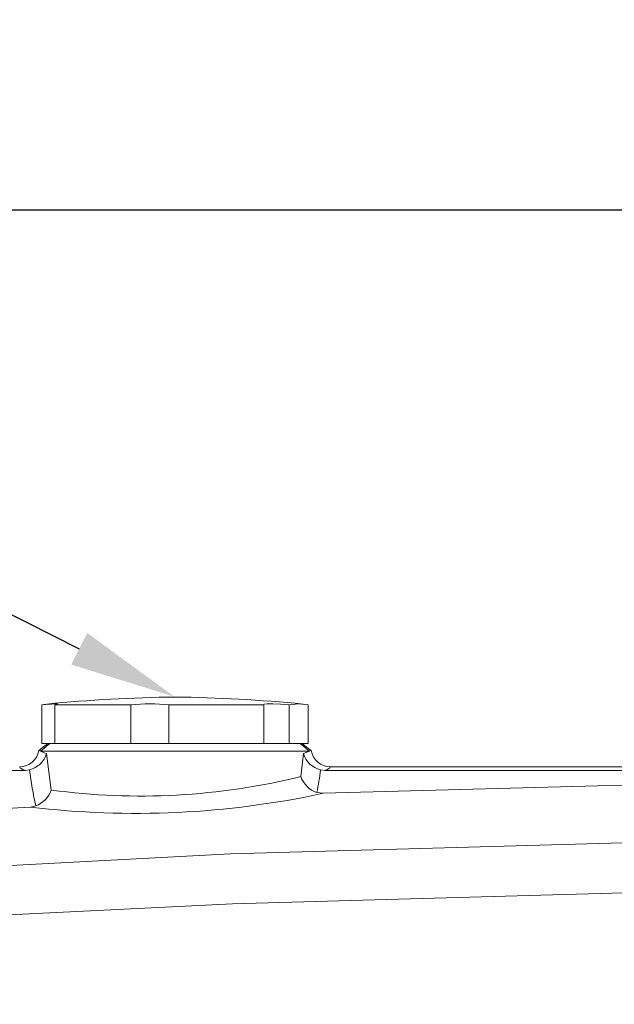
# Model space of a CAD drawing. Units: millimetres. Extents: x -38 to 1686, y -22 to 1078.
# Drawn here: x 321 to 398, y 479 to 606 of the extents above; entities that cross this region are included whole.
import ezdxf

# ---------------------------------------------------------------- set-up
doc = ezdxf.new("R2010")
doc.units = ezdxf.units.MM
doc.layers.add('DIM', color=3, linetype='Continuous')
doc.layers.add('MAIN', color=7, linetype='Continuous')
doc.styles.get("Standard").update_dxf_attribs({"font": 'simplex.shx', "bigfont": 'chineset.shx'})
doc.dimstyles.new('C', dxfattribs={"dimscale": 5.5, "dimtxt": 3, "dimasz": 2.5, "dimexe": 1, "dimexo": 1, "dimgap": 1, "dimtad": 1, "dimtoh": 1, "dimdec": 4, "dimdsep": 46, "dimtxsty": 'Standard', "dimcen": 0, "dimclrd": 256, "dimclre": 256, "dimclrt": 256, "dimadec": 0, "dimazin": 0, "dimtfac": 0.6, "dimtdec": 4, "dimtofl": 0, "dimtmove": 0, "dimatfit": 3, "dimfxl": 0, "dimtolj": 1, "dimarcsym": 0})
doc.dimstyles.new('L', dxfattribs={"dimscale": 5.5, "dimtxt": 3, "dimasz": 2.5, "dimexe": 1, "dimexo": 1, "dimgap": 1, "dimtad": 1, "dimdec": 4, "dimdsep": 46, "dimtxsty": 'Standard', "dimcen": 0, "dimclrd": 256, "dimclre": 256, "dimclrt": 256, "dimadec": 0, "dimazin": 0, "dimtfac": 0.6, "dimtdec": 4, "dimtmove": 0, "dimatfit": 3, "dimfxl": 0, "dimtolj": 1, "dimarcsym": 0})

# ---------------------------------------------------------------- blocks, each defined once
blk = doc.blocks.new('*D6')
at = {"layer": 'Defpoints', "color": 0}
for p in [(341.26, 518.63), (341.44, 518.54)]:
    blk.add_point(p, dxfattribs=at)
at = {"layer": 'DIM', "lineweight": -2}
for p, q in [((182.37, 559.5), (260.2, 559.5)), ((260.2, 559.5), (328.98, 524.82))]:
    blk.add_line(p, q, dxfattribs=at)
at = {"layer": 'DIM'}
blk.add_solid([(330.02, 526.86), (327.95, 522.77), (341.26, 518.63)], dxfattribs=at)
at = {"layer": 'DIM', "insert": (218.3, 576.5), "char_height": 16.5, "attachment_point": 5}
blk.add_mtext('\\A1;{\\fPMingLiU|b0|i0|c136|p18;透氣塞}', dxfattribs=at)
blk = doc.blocks.new('*D28')
at = {"layer": 'Defpoints', "color": 0}
for p in [(278.35, 581.41), (278.35, 478.12), (661.35, 463.58)]:
    blk.add_point(p, dxfattribs=at)
at = {"layer": 'DIM', "lineweight": -2}
for p, q in [((278.35, 483.62), (278.35, 586.91)), ((661.35, 469.08), (661.35, 586.91)), ((647.6, 581.41), (292.1, 581.41))]:
    blk.add_line(p, q, dxfattribs=at)
at = {"layer": 'DIM'}
for points in [[(292.1, 583.7), (292.1, 579.12), (278.35, 581.41)], [(647.6, 583.7), (647.6, 579.12), (661.35, 581.41)]]:
    blk.add_solid(points, dxfattribs=at)
at = {"layer": 'DIM', "insert": (469.85, 595.16), "char_height": 16.5, "attachment_point": 5}
blk.add_mtext('\\A1;383', dxfattribs=at)

msp = doc.modelspace()

# ---------------------------------------------------------------- linework, layer by layer
at = {"layer": 'MAIN', "color": 7, "linetype": 'Continuous', "lineweight": 15}
for p, q in [((324.17368, 517.5837), (324.80985, 517.64792)), ((324.17368, 517.5837), (324.17368, 512.58259)), ((335.65841, 517.5837), (325.82043, 517.5837)), ((325.82043, 517.5837), (325.82043, 512.58259)), ((335.65841, 517.5837), (335.65841, 512.58259)), ((352.83595, 517.5837), (340.57033, 517.5837)), ((340.57033, 517.5837), (340.57033, 512.58259)), ((352.83595, 517.5837), (352.83595, 512.58259)), ((356.10112, 517.5837), (356.10112, 512.58259)), ((358.52876, 517.5837), (358.52876, 512.58259)), ((324.94006, 512.58284), (323.76458, 511.67906)), ((325.17299, 512.58259), (324.00182, 511.5864)), ((324.17368, 512.58259), (325.58819, 512.58259)), ((325.58819, 512.58259), (325.82043, 512.58259)), ((325.82043, 512.58259), (329.06379, 512.58259)), ((329.06379, 512.58259), (332.41506, 512.58259)), ((332.41506, 512.58259), (335.65841, 512.58259)), ((335.65841, 512.58259), (337.38935, 512.58259)), ((337.38935, 512.58259), (339.19308, 512.58259)), ((339.19308, 512.58259), (340.57033, 512.58259)), ((340.57033, 512.58259), (344.61402, 512.58259)), ((344.61402, 512.58259), (348.79226, 512.58259)), ((348.79226, 512.58259), (352.83595, 512.58259)), ((352.83595, 512.58259), (353.15238, 512.58259)), ((353.15238, 512.58259), (354.3514, 512.58259)), ((354.3514, 512.58259), (356.10112, 512.58259)), ((356.10112, 512.58259), (356.90146, 512.58259)), ((356.88201, 512.58259), (357.52945, 512.58259)), ((357.52815, 512.58259), (357.76164, 512.58259)), ((357.52868, 512.58324), (358.69976, 511.58713)), ((357.73378, 512.58259), (358.52876, 512.58259)), ((324.00182, 511.5864), (323.76441, 511.67873)), ((358.70062, 511.5864), (324.00182, 511.5864)), ((324.7693, 511.28105), (325.37192, 506.58357)), ((357.59585, 508.31388), (357.93314, 511.28105)), ((357.93314, 511.28105), (358.70023, 511.58615)), ((358.938, 511.67892), (358.70062, 511.5864)), ((361.40416, 509.5826), (415.65896, 509.5826)), ((317.43245, 509.12187), (322.01955, 509.12187)), ((322.55658, 509.1815), (322.01955, 509.12187)), ((360.68289, 509.12187), (360.14587, 509.1815)), ((360.68289, 509.12187), (415.89458, 509.12187)), ((359.67687, 506.25967), (360.49826, 506.15691)), ((322.68376, 504.38598), (323.38275, 504.52535))]:
    msp.add_line(p, q, dxfattribs=at)
at = {"layer": 'MAIN', "color": 7, "linetype": 'Continuous', "lineweight": 15, "flags": 128}
for points in [[(325.82043, 517.5837), (326.16804, 517.66271), (326.15336, 517.67893)], [(356.10112, 517.5837), (354.97255, 517.66271), (353.98787, 517.70257), (353.26211, 517.69834), (352.87341, 517.6509), (352.83595, 517.5837)], [(358.52876, 517.5837), (357.31494, 517.70623), (356.10112, 517.5837)], [(358.9376, 511.67834), (358.34988, 512.1302), (357.76213, 512.58222)], [(324.00182, 511.5864), (324.46512, 511.3768), (324.7693, 511.28105)], [(502.20419, 506.15691), (466.81826, 507.13374), (431.40034, 507.4596), (395.94931, 507.13493), (360.49826, 506.15691)], [(322.68376, 504.38598), (321.07812, 504.29398), (302.8216, 503.15058), (301.71276, 503.07535)], [(297.37892, 495.65199), (348.49908, 498.35857), (400.71791, 499.80439)], [(401.34762, 493.36127), (400.85122, 493.35395), (348.76504, 491.91694), (308.53392, 489.89965)]]:
    msp.add_lwpolyline(points, dxfattribs=at)
at = {"layer": 'MAIN', "color": 7, "linetype": 'Continuous', "lineweight": 15}
for centre, radius, start, end in [((343.98755, 318.59997), 200, 90.7552738, 95.5029671), ((338.71489, 318.59997), 200, 84.4965877, 89.2447262), ((326.6618, 492.78316), 24.92504, 91.217997, 95.7290446), ((338.11437, 492.36396), 25.33905, 84.437942, 95.562058), ((321.29441, 512.08594), 2.50334, 270.0884788, 350.6414586), ((321.82234, 512.1711), 3.07844, 283.7985878, 343.1944808), ((360.86968, 512.16011), 3.06529, 196.6652997, 256.3416317), ((361.41045, 512.08878), 2.50619, 189.4174185, 269.8563825), ((336.92691, 592.31436), 86.50598, 262.3238035, 283.8234427), ((360.7093, 509.38676), 3.29312, 199.0137463, 251.7290975), ((336.31967, 617.82987), 114.26047, 263.145954, 282.2166805), ((322.12884, 507.72752), 3.43893, 291.3843975, 340.5704423)]:
    msp.add_arc(centre, radius, start, end, dxfattribs=at)
for centre, major_axis, ratio, start_param, end_param in [((341.35122, 509.58822), (20.05305, 0), 0.087491227, 3.144803724, 3.410633137), ((341.35122, 509.58822), (20.05305, 0), 0.087491227, 6.014144823, 6.279974237), ((341.35122, 516.86813), (0, 33.81873), 0.570682983, 1.800089351, 1.944395467), ((341.35122, 516.86813), (0, 33.81873), 0.570682983, 4.393316524, 4.483095956)]:
    msp.add_ellipse(centre, major_axis=major_axis, ratio=ratio, start_param=start_param, end_param=end_param, dxfattribs=at)

# ---------------------------------------------------------------- dimensions: what is measured, and where the dimension line sits
at = {"layer": 'DIM'}
dim = msp.add_linear_dim(base=(278.35122, 581.41161), p1=(661.35122, 463.58259), p2=(278.35122, 478.11681), dimstyle='L', dxfattribs=at)
dim.commit()
dim.dimension.update_dxf_attribs({"geometry": '*D28', "text_midpoint": (469.85122, 595.16161)})
dim = msp.add_diameter_dim_2p(p1=(341.44051, 518.53756), p2=(341.26193, 518.62762), text='{\\fPMingLiU|b0|i0|c136|p18;透氣塞}', dimstyle='C', dxfattribs=at)
dim.commit()
dim.dimension.update_dxf_attribs({"geometry": '*D6', "text_midpoint": (218.29667, 559.50339), "dimtype": 163})

doc.saveas('drawing.dxf')
